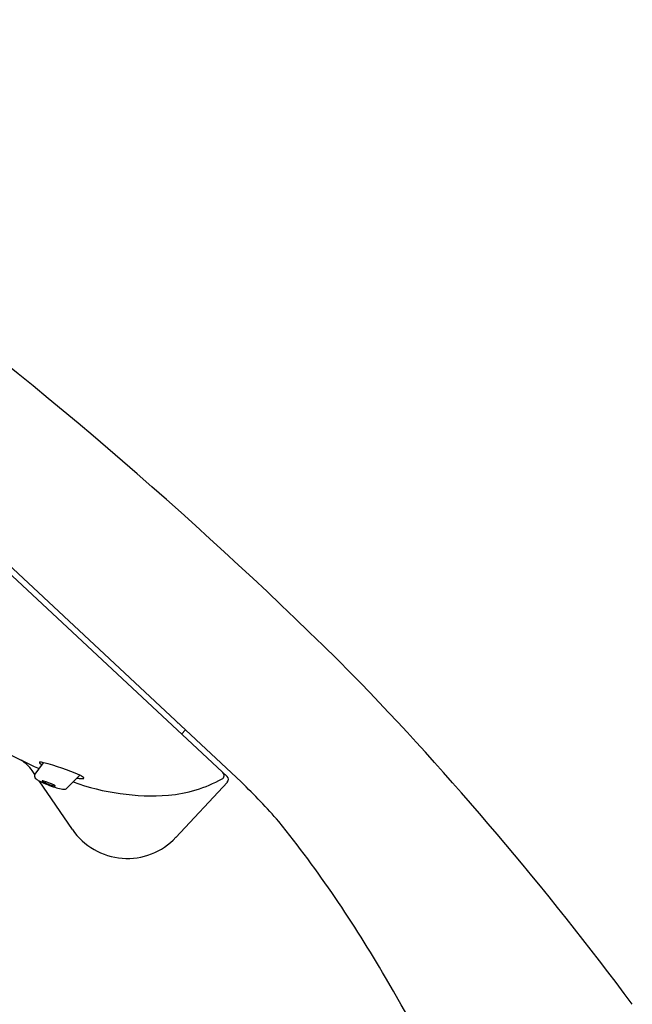
# Model space of a CAD drawing. Units: inches. Extents: x 1405.1 to 1428.8, y 101.8 to 161.3.
# Drawn here: x 1421.7 to 1424.1, y 139.6 to 143.4 of the extents above; entities that cross this region are included whole.
import ezdxf

# ---------------------------------------------------------------- set-up
doc = ezdxf.new("R2010")
doc.units = ezdxf.units.IN
doc.header["$LTSCALE"] = 0.64311
doc.header["$MEASUREMENT"] = 0
doc.layers.get('0').update_dxf_attribs({"color": 255, "linetype": 'CONTINUOUS'})

msp = doc.modelspace()

# ---------------------------------------------------------------- linework, layer by layer
at = {"color": 7, "linetype": 'Continuous'}
for p, q in [((1422.5067, 140.4385), (1419.3688, 143.3647)), ((1420.4779, 142.36), (1422.562, 140.4169)), ((1422.314, 140.6483), (1422.3157, 140.6467)), ((1422.3453, 140.6191), (1422.3303, 140.603)), ((1421.7629, 140.4465), (1421.7525, 140.4618)), ((1421.7641, 140.4485), (1421.7966, 140.4923)), ((1421.7966, 140.4923), (1421.7883, 140.4939)), ((1421.908, 140.2341), (1421.7794, 140.4224)), ((1421.8867, 140.3935), (1421.9365, 140.444)), ((1422.3083, 140.2037), (1422.5075, 140.4173))]:
    msp.add_line(p, q, dxfattribs=at)
for centre, radius, start, end in [((1411.0221, 128.8219), 16.9569, 45.12773, 53.27075), ((1422.7461, 142.6337), 2.3705, 237.9964, 245.935), ((1421.6231, 140.3662), 0.1609, 36.4537, 57.4439), ((1421.7825, 140.4901), 0.00419, 93.2816, 115.7808), ((1421.7837, 140.4695), 0.0249, 79.145, 93.241), ((1421.7811, 140.493), 0.00101, 115.5695, 208.6829), ((1421.7883, 140.4969), 0.00918, 208.5016, 235.0802), ((1421.8273, 140.5463), 0.0721, 232.1358, 239.4404), ((1421.5786, 139.6344), 0.8851, 66.1555, 75.7423), ((1421.7754, 140.4411), 0.0137, 168.2004, 234.639), ((1421.7745, 140.441), 0.0129, 144.1242, 166.7294), ((1421.8118, 140.4866), 0.0719, 231.9248, 243.2068), ((1421.9344, 140.7185), 0.3342, 242.3693, 248.4723), ((1421.7914, 140.4214), 0.000289, 113.13, 209.0586), ((1421.7933, 140.4223), 0.00236, 206.3172, 227.1498), ((1421.7918, 140.4205), 0.00119, 94.1774, 115.0329), ((1421.7919, 140.4092), 0.0125, 77.06, 90.7032), ((1421.8006, 140.4285), 0.012, 221.7976, 227.2916), ((1421.8117, 140.4484), 0.0345, 236.1617, 243.2068), ((1421.7775, 140.3418), 0.0814, 73.3104, 77.8711), ((1421.6986, 140.0853), 0.3498, 70.9934, 72.9992), ((1421.952, 140.5565), 0.1262, 257.9548, 265.7398), ((1421.9072, 140.3789), 0.0714, 52.6152, 65.8409), ((1421.9452, 140.4662), 0.0356, 265.897, 275.2006), ((1421.9482, 140.4373), 0.00657, 272.3388, 303.4313), ((1421.9466, 140.4308), 0.00624, 27.3703, 50.2225), ((1421.9508, 140.433), 0.00148, 309.7782, 29.2849), ((1422.229, 140.9032), 0.5392, 275.3491, 298.5938), ((1422.48, 140.4429), 0.015, 298.3126, 46.6436), ((1422.4965, 140.4275), 0.015, 317, 47), ((1421.873, 140.5651), 0.1663, 242.4777, 248.3638), ((1421.8872, 140.5975), 0.2017, 247.9918, 252.1657), ((1421.9804, 140.8279), 0.4529, 248.1425, 252.015), ((1421.7083, 140.1174), 0.3163, 67.9453, 70.7506), ((1421.8619, 140.5175), 0.1178, 251.9758, 257.1223), ((1421.7856, 140.3051), 0.1133, 62.0443, 68.538), ((1421.7797, 140.0292), 0.3776, 81.2171, 81.4754), ((1421.8415, 140.4258), 0.0237, 259.962, 266.641), ((1421.8315, 140.3915), 0.0155, 50.1631, 61.9505), ((1421.8404, 140.4061), 0.00407, 265.3613, 286.9665), ((1421.9207, 140.6466), 0.262, 252.1669, 257.5122), ((1421.8401, 140.402), 0.00191, 23.5844, 48.88), ((1421.8415, 140.4026), 0.000379, 285.5988, 22.6763), ((1421.8768, 140.4475), 0.0581, 257.3892, 269.2257), ((1421.8764, 140.4042), 0.0148, 268.4164, 313.8307), ((1422.2181, 141.2681), 0.9039, 250.1296, 273.8836), ((1420.1837, 138.0029), 3.3888, 41.8778, 45.4276), ((1422.1203, 140.3791), 0.2571, 214.3262, 317), ((1418.822, 137.1638), 4.9709, 30.1678, 38.5999)]:
    msp.add_arc(centre, radius, start, end, dxfattribs=at)
for centre, radius, start, end in [((1413.8571, 131.9779), 12.7221, 36.57252, 44.1478), ((1407.8638, 130.794), 17.646, 23.8489, 30.16859)]:
    msp.add_arc(centre, radius, start, end)

doc.saveas('drawing.dxf')
